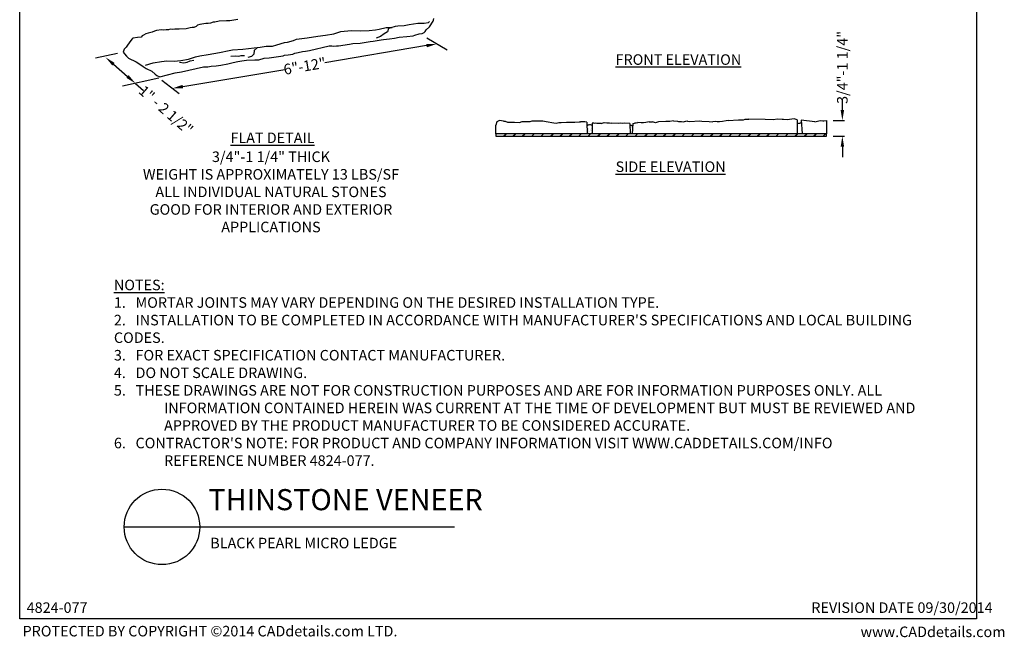
# Model space of a CAD drawing. Extents: x 0 to 222, y -4 to 280.
# Drawn here: x 0 to 222, y -4 to 135 of the extents above; entities that cross this region are included whole.
import ezdxf

# ---------------------------------------------------------------- set-up
doc = ezdxf.new("R2010")
doc.units = 0
doc.header["$LTSCALE"] = 10
doc.header["$MEASUREMENT"] = 0
for name, color, linetype in [('4824-LOGO$0$CADdetails-7-FRAME', 7, 'CONTINUOUS'), ('4824-LOGO$0$CADdetails-7-VERYFINE', 7, 'CONTINUOUS'), ('CADdetails-1-FINE', 1, 'CONTINUOUS'), ('CADdetails-11-VERYFINE', 11, 'CONTINUOUS'), ('CADdetails-15-FINE', 15, 'CONTINUOUS'), ('CADdetails-2-FINELIGHT', 2, 'CONTINUOUS'), ('CADdetails-7-VERYFINE', 7, 'CONTINUOUS'), ('CADdetails-9-EXTRAFINE', 9, 'CONTINUOUS')]:
    doc.layers.add(name, color=color, linetype=linetype)
doc.styles.add('4824-LOGO$0$CADdetails-NOTES', font='ARIALN.TTF', dxfattribs={"height": 2.38})
doc.styles.add('CADdetails-DETAILTITLE', font='ARIALN.TTF', dxfattribs={"height": 4.77})
doc.styles.add('CADdetails-DIMENSIONS', font='ARIALN.TTF', dxfattribs={"height": 2.38})
doc.styles.add('CADdetails-NOTES', font='ARIALN.TTF', dxfattribs={"height": 2.38})
doc.dimstyles.new('CADdetails-LEADER', dxfattribs={"dimtxt": 2.38, "dimasz": 2.38, "dimexe": 0.5, "dimexo": 1.5, "dimgap": 1, "dimtad": 0, "dimzin": 0, "dimdsep": 46, "dimtxsty": 'CADdetails-DIMENSIONS', "dimcen": 1, "dimclrd": 256, "dimclre": 256, "dimclrt": 256, "dimadec": 0, "dimazin": 0, "dimtfac": 1, "dimtdec": 4, "dimtofl": 0, "dimtmove": 0, "dimatfit": 3, "dimfxl": 1, "dimtolj": 1, "dimtzin": 0, "dimarcsym": 0})

# ---------------------------------------------------------------- blocks, each defined once
blk = doc.blocks.new('4824-LOGO')
at = {"layer": '4824-LOGO$0$CADdetails-7-FRAME'}
blk.add_lwpolyline([(0, 280), (216, 280), (216, 0), (0, 0)], close=True, dxfattribs=at)
at = {"layer": '4824-LOGO$0$CADdetails-7-FRAME', "style": '4824-LOGO$0$CADdetails-NOTES'}
for s, p in [('PROTECTED BY COPYRIGHT ©2014 CADdetails.com LTD.', (0.65, -3.99)), ('www.CADdetails.com', (189.83, -4.15))]:
    blk.add_text(s, height=2.38, dxfattribs=at).set_placement(p)
at = {"layer": '4824-LOGO$0$CADdetails-7-VERYFINE', "style": '4824-LOGO$0$CADdetails-NOTES'}
blk.add_text('REVISION DATE 09/30/2014', height=2.38, dxfattribs=at).set_placement((178.72, 1.32))
blk = doc.blocks.new('*D2')
at = {"layer": 'CADdetails-7-VERYFINE', "lineweight": -2, "transparency": 16777216}
for p, q in [((185.72, 114.94), (185.72, 117.32)), ((183.65, 112.56), (186.22, 112.56)), ((183.68, 109), (186.22, 109)), ((185.72, 106.62), (185.72, 104.24))]:
    blk.add_line(p, q, dxfattribs=at)
at = {"layer": 'CADdetails-7-VERYFINE', "transparency": 16777216}
for points in [[(185.33, 114.94), (186.12, 114.94), (185.72, 112.56)], [(185.33, 106.62), (186.12, 106.62), (185.72, 109)]]:
    blk.add_solid(points, dxfattribs=at)
at = {"layer": 'CADdetails-7-VERYFINE', "transparency": 16777216, "insert": (185.72, 124.55), "char_height": 2.38, "attachment_point": 5, "rotation": 90, "style": 'CADdetails-DIMENSIONS'}
blk.add_mtext('\\A1;3/4"-1 1/4"', dxfattribs=at)
blk = doc.blocks.new('*D3')
at = {"layer": 'CADdetails-7-VERYFINE', "lineweight": -2, "transparency": 16777216}
for p, q in [((91.86, 129.48), (68.86, 125.61)), ((36.81, 120.21), (59.82, 124.09))]:
    blk.add_line(p, q, dxfattribs=at)
at = {"layer": 'CADdetails-7-VERYFINE', "transparency": 16777216}
for points in [[(91.8, 129.87), (91.93, 129.09), (94.21, 129.88)], [(36.75, 120.6), (36.88, 119.82), (34.47, 119.82)]]:
    blk.add_solid(points, dxfattribs=at)
at = {"layer": 'CADdetails-7-VERYFINE', "transparency": 16777216, "insert": (64.34, 124.85), "char_height": 2.38, "attachment_point": 5, "rotation": 9.5592, "style": 'CADdetails-DIMENSIONS'}
blk.add_mtext('\\A1;6"-12"', dxfattribs=at)
blk = doc.blocks.new('*D4')
at = {"layer": 'CADdetails-7-VERYFINE', "lineweight": -2, "transparency": 16777216}
for p, q in [((21.18, 125.26), (24.35, 122.49)), ((26.15, 120.93), (27.94, 119.36))]:
    blk.add_line(p, q, dxfattribs=at)
at = {"layer": 'CADdetails-7-VERYFINE', "transparency": 16777216}
for points in [[(21.44, 125.56), (20.92, 124.97), (19.39, 126.83)], [(24.61, 122.79), (24.09, 122.2), (26.15, 120.93)]]:
    blk.add_solid(points, dxfattribs=at)
at = {"layer": 'CADdetails-7-VERYFINE', "transparency": 16777216, "insert": (33.03, 114.91), "char_height": 2.38, "attachment_point": 5, "rotation": 318.8464, "style": 'CADdetails-DIMENSIONS'}
blk.add_mtext('\\A1;1" - 2 1/2"', dxfattribs=at)

msp = doc.modelspace()

# ---------------------------------------------------------------- hatches: boundary and pattern name
at = {"layer": 'CADdetails-9-EXTRAFINE'}
h = msp.add_hatch(dxfattribs=at)
h.set_pattern_fill('AR-SAND', color=256, scale=0.5)
edge = h.paths.add_edge_path()
edge.add_spline(control_points=[(129.238, 111.409), (129.128, 111.461), (128.941, 111.526), (128.677, 111.622), (128.428, 111.626), (128.196, 111.456), (128.082, 111.411)], knot_values=[0.3362626, 0.3362626, 0.3362626, 0.3362626, 0.6968706, 0.9356975, 1.0831275, 1.442836, 1.442836, 1.442836, 1.442836], degree=3, periodic=0)
edge.add_line((128.082, 111.411), (128.129, 109.571))
edge.add_line((128.129, 109.571), (129.229, 109.571))
edge.add_line((129.229, 109.571), (129.238, 111.409))
edge = h.paths.add_edge_path()
edge.add_spline(control_points=[(138.38, 111.453), (138.379, 111.453), (138.337, 111.448), (138.216, 111.404), (138.086, 111.509), (137.915, 111.53), (137.832, 111.498), (137.776, 111.467)], knot_values=[0.1467786, 0.1467786, 0.1467786, 0.1467786, 0.1509174, 0.2707838, 0.5107077, 0.5901443, 0.7784819, 0.7784819, 0.7784819, 0.7784819], degree=3, periodic=0)
edge.add_line((137.776, 111.467), (137.817, 109.571))
edge.add_line((137.817, 109.571), (138.296, 109.571))
edge.add_line((138.296, 109.571), (138.38, 111.453))
h = msp.add_hatch(dxfattribs=at)
h.set_pattern_fill('ANSI31', color=256, scale=12, style=0)
h.set_pattern_definition([(45, (21.5452, -14.7461), (-1.06066, 1.06066), [])])
h.paths.add_polyline_path([(182.178, 108.997), (182.178, 109.571), (107.517, 109.571), (107.517, 108.997)])

# ---------------------------------------------------------------- linework, layer by layer
at = {"layer": 'CADdetails-11-VERYFINE'}
for p, q in [((128.061, 112.201), (128.129, 109.571)), ((129.241, 111.993), (129.229, 109.571)), ((137.768, 111.858), (137.817, 109.571)), ((138.4, 111.897), (138.296, 109.571)), ((175.498, 112.741), (175.498, 109.571)), ((176.456, 112.633), (176.676, 109.588))]:
    msp.add_line(p, q, dxfattribs=at)
for points in [[(49.234, 135.369), (47.449, 135.065), (46.699, 135.065), (45.056, 134.964), (44.018, 134.801), (43.714, 134.76), (43.065, 134.537), (42.558, 134.476), (42.03, 134.456), (41.564, 134.375), (40.671, 134.233), (40.124, 134.071), (39.86, 133.807), (39.292, 133.605), (38.927, 133.544), (38.461, 133.483), (38.177, 133.382), (37.568, 133.28), (36.023, 133.219), (35.658, 133.158), (35.029, 133.158), (34.583, 133.138), (33.995, 133.179), (33.569, 133.057), (33.082, 133.016), (32.453, 132.996), (32.007, 133.016), (30.868, 132.873), (30.402, 132.752), (29.895, 132.529), (29.022, 132.306), (28.475, 132.103), (27.947, 131.86), (27.684, 131.678), (27.42, 131.353), (26.568, 131.313), (25.655, 131.13), (25.412, 131.069), (25.418, 131.026), (25.109, 130.667), (25.109, 130.667), (24.339, 129.589), (24.023, 129.147), (23.62, 128.665), (23.363, 127.998), (23.671, 127.638), (24.133, 127.074), (24.596, 126.611), (26.291, 125.841), (27.113, 125.277), (27.883, 124.763), (28.551, 124.301), (29.835, 123.737), (30.555, 123.018), (30.966, 122.71), (31.633, 122.453), (35.096, 123.319), (36.519, 123.578), (41.533, 124.709), (42.47, 124.709), (43.214, 124.838), (44.346, 124.903), (45.445, 125.064), (46.965, 125.355), (48.161, 125.678), (49.26, 125.904), (50.133, 126.034), (51.2, 126.195), (53.075, 126.228), (54.013, 126.292), (55.209, 126.615), (56.308, 126.68), (59.487, 127.199), (59.778, 127.296), (60.586, 127.393), (61.686, 127.555), (62.106, 127.749), (62.85, 127.91), (63.852, 128.136), (64.531, 128.201), (65.404, 128.363), (69.871, 129.399), (70.453, 129.399), (70.809, 129.367), (71.488, 129.399), (71.94, 129.399), (74.433, 129.787), (75.241, 129.949), (76.89, 130.046), (79.121, 130.369), (79.832, 130.498), (80.673, 130.66), (81.611, 130.789), (82.096, 130.821), (83.454, 131.015), (84.617, 131.177), (85.652, 131.37), (87.366, 131.532), (88.853, 131.661), (89.241, 131.823), (90.178, 132.114), (90.825, 132.243), (91.278, 132.404), (91.504, 132.695), (91.763, 133.018), (92.536, 133.751), (93.327, 135.028), (93.449, 135.251), (93.49, 135.596)], [(28.374, 125.028), (30.149, 125.601), (32.029, 125.914), (33.229, 126.019), (34.9, 125.967), (36.414, 126.123), (38.137, 126.384), (39.703, 126.958), (40.643, 127.167), (42.522, 127.48), (45.081, 127.897), (47.273, 128.367), (48.056, 128.523), (50.406, 128.68), (52.912, 128.993), (54.269, 129.149), (55.679, 129.358), (57.088, 129.358), (58.08, 129.671), (59.751, 130.193), (60.482, 130.245), (61.787, 130.662), (62.466, 130.923), (64.919, 131.236), (67.321, 131.601), (69.044, 131.862), (70.923, 132.175), (72.49, 132.697), (74.839, 132.854), (76.979, 132.801), (78.911, 132.906), (80.321, 133.01), (81.156, 133.219), (82.722, 133.584), (83.871, 133.584), (84.811, 133.845), (85.385, 133.949), (86.794, 134.001), (87.943, 134.21), (89.875, 134.575), (91.336, 134.575), (92.276, 134.732), (92.537, 134.941)], [(84.08, 133.48), (83.244, 133.323), (83.035, 132.593), (82.252, 132.175), (81.417, 131.549), (80.477, 131.184)], [(53.59, 128.993), (52.912, 128.367), (52.859, 127.532), (52.337, 127.01), (51.502, 126.801)], [(47.691, 127.062), (48.631, 127.167), (49.466, 127.114), (49.988, 127.219), (50.771, 127.271)], [(36.049, 125.758), (37.093, 125.601), (37.824, 125.758), (38.502, 126.019), (39.338, 126.175)], [(182.149, 112.559), (182.178, 109.571), (107.517, 109.571), (107.517, 111.523)], [(109.218, 112.383), (108.306, 112.525), (107.897, 112.366), (107.723, 112.238), (107.517, 111.523)], [(109.218, 112.383), (109.58, 112.383), (110.157, 112.205), (110.357, 112.205), (110.869, 112.205), (111.735, 112.183), (112.802, 112.072), (113.469, 112.316), (114.091, 112.36), (114.757, 112.338), (115.224, 112.36), (115.713, 112.494), (116.135, 112.516), (116.691, 112.494), (117.135, 112.516), (117.691, 112.471), (117.891, 112.471), (118.024, 112.471), (118.113, 112.449), (118.886, 112.315)], [(118.886, 112.315), (120.554, 112.014), (121.082, 111.983), (121.678, 112.14), (122.267, 112.14), (123.414, 112.171), (124.407, 112.171), (125.306, 112.202), (126.267, 112.264), (126.598, 112.242)], [(128.061, 112.201), (127.606, 112.243), (127.3, 112.233), (126.871, 112.262), (126.598, 112.242)], [(131.282, 111.901), (130.296, 111.901), (129.981, 111.928), (129.745, 111.91), (129.583, 111.948), (129.383, 111.958), (129.241, 111.993)], [(131.282, 111.901), (131.942, 112.078), (132.565, 112.046), (133.155, 112.046), (133.678, 111.954)], [(137.768, 111.858), (136.531, 111.934), (136.055, 111.866), (135.647, 111.985), (135.24, 111.9), (133.678, 111.954)], [(138.4, 111.897), (138.687, 111.927)], [(138.687, 111.927), (138.807, 111.959), (138.93, 111.997), (139.149, 112.002), (139.461, 112.079)], [(139.461, 112.079), (139.568, 112.093)], [(142.102, 112.247), (141.339, 112.093), (140.807, 112.019), (140.333, 112.049), (139.568, 112.093)], [(142.089, 112.244), (142.102, 112.247), (142.895, 112.281)], [(143.503, 112.044), (142.895, 112.281)], [(144.229, 112.242), (143.503, 112.044)], [(147.567, 112.457), (146.772, 112.314), (145.832, 112.356), (144.229, 112.242)], [(147.567, 112.457), (148.532, 112.402)], [(148.532, 112.402), (148.736, 112.33), (149.377, 112.335), (149.852, 112.28), (150.574, 112.459), (150.772, 112.403), (151.324, 112.36)], [(151.324, 112.36), (153.445, 112.467)], [(153.445, 112.467), (154.03, 112.412)], [(154.03, 112.412), (155.664, 112.361), (156.467, 112.269)], [(159.934, 112.524), (159.923, 112.523), (159.498, 112.513), (158.625, 112.346), (157.976, 112.292), (157.69, 112.234), (157.461, 112.231), (157.063, 112.33), (156.467, 112.269)], [(159.923, 112.523), (162.296, 112.674), (163.385, 112.74), (163.793, 112.854), (164.162, 112.882), (164.399, 112.844), (164.621, 112.828)], [(172.127, 112.77), (171.11, 112.845), (170.066, 112.702), (168.277, 112.75), (164.621, 112.828)], [(175.498, 112.741), (174.867, 112.926), (173.242, 112.73), (172.398, 112.75), (172.127, 112.77)], [(179.495, 112.283), (176.456, 112.633)], [(179.495, 112.283), (180.693, 112.547), (181.297, 112.458), (181.57, 112.449), (182.149, 112.559)]]:
    msp.add_lwpolyline(points, dxfattribs=at)
for points, knots in [([(129.241, 111.408), (129.13, 111.46), (128.942, 111.525), (128.677, 111.622), (128.428, 111.626), (128.196, 111.456), (128.082, 111.411)], [0.3330316, 0.3330316, 0.3330316, 0.3330316, 0.6968706, 0.9356975, 1.0831275, 1.442836, 1.442836, 1.442836, 1.442836]), ([(137.776, 111.467), (137.832, 111.498), (137.915, 111.53), (138.086, 111.509), (138.216, 111.404), (138.337, 111.448), (138.379, 111.453), (138.38, 111.453)], [0.14677859, 0.14677859, 0.14677859, 0.14677859, 0.33511614, 0.41455279, 0.65447667, 0.77434303, 0.77848189, 0.77848189, 0.77848189, 0.77848189])]:
    msp.add_open_spline(points, degree=3, knots=knots, dxfattribs=at)
at = {"layer": 'CADdetails-15-FINE'}
msp.add_lwpolyline([(182.178, 109.571), (107.517, 109.571), (107.517, 108.997), (182.178, 108.997)], close=True, dxfattribs=at)
at = {"layer": 'CADdetails-2-FINELIGHT'}
msp.add_line((23.594, 20.747), (98.145, 20.747), dxfattribs=at)
msp.add_circle((32.121, 20.747), 8.527, dxfattribs=at)
at = {"layer": 'CADdetails-7-VERYFINE'}
for p, q in [((91.93, 131.2), (96.486, 128.556)), ((22.093, 127.705), (17.096, 126.616)), ((31.449, 122.131), (23.197, 120.338)), ((32.07, 121.638), (35.993, 118.632))]:
    msp.add_line(p, q, dxfattribs=at)
at = {"layer": 'CADdetails-9-EXTRAFINE'}
for p, q in [((147.439, 109.027), (147.439, 108.997)), ((147.46, 109.047), (147.46, 108.997)), ((151.671, 109.016), (151.671, 108.997))]:
    msp.add_line(p, q, dxfattribs=at)
msp.add_lwpolyline([(175.498, 111.837), (175.693, 111.918), (175.86, 111.97), (176.105, 111.97), (176.281, 111.997), (176.5, 112.025)], dxfattribs=at)

# ---------------------------------------------------------------- block references
at = {"layer": 'CADdetails-1-FINE'}
msp.add_blockref('4824-LOGO', (0, 0), dxfattribs=at)

# ---------------------------------------------------------------- texts
at = {"layer": 'CADdetails-1-FINE', "insert": (43.029, 18.294), "char_height": 2.38, "width": 91.01881, "attachment_point": 1, "style": 'CADdetails-NOTES'}
msp.add_mtext('\\pt21.42;BLACK PEARL MICRO LEDGE', dxfattribs=at)
at = {"layer": 'CADdetails-2-FINELIGHT'}
for s, insert, char_height, width, attachment_point, style in [('{\\LFRONT ELEVATION}', (134.525, 127.514), 2.38, 33.01791, 1, 'CADdetails-NOTES'), ('{\\LFLAT DETAIL}', (57.074, 109.834), 2.38, 44.61001, 2, 'CADdetails-NOTES'), ('{\\LSIDE ELEVATION}', (134.525, 103.308), 2.38, 33.01791, 1, 'CADdetails-NOTES'), ('\\PTHINSTONE VENEER', (42.61, 23.028), 4.77, 137.03538, 7, 'CADdetails-DETAILTITLE')]:
    msp.add_mtext(s, dxfattribs=dict(at, insert=insert, char_height=char_height, width=width, attachment_point=attachment_point, style=style))
at = {"layer": 'CADdetails-7-VERYFINE', "insert": (56.727, 105.558), "char_height": 2.38, "attachment_point": 2, "style": 'CADdetails-NOTES'}
msp.add_mtext_dynamic_manual_height_columns('\\A1;3/4"-1 1/4"{\\A0; THICK \\PWEIGHT IS APPROXIMATELY 13 LBS/SF\\PALL INDIVIDUAL NATURAL STONES \\PGOOD FOR INTERIOR AND EXTERIOR APPLICATIONS }', width=75.9689, gutter_width=11.9, heights=[0], dxfattribs=at)
at = {"layer": 'CADdetails-7-VERYFINE', "char_height": 2.38, "style": 'CADdetails-NOTES'}
for s, insert, width, attachment_point in [("{\\LNOTES:}\\P1.   MORTAR JOINTS MAY VARY DEPENDING ON THE DESIRED INSTALLATION TYPE.\\P\\pt28.56;2.   INSTALLATION TO BE COMPLETED IN ACCORDANCE WITH MANUFACTURER'S SPECIFICATIONS AND LOCAL BUILDING CODES.\\P\\ptz;3.   FOR EXACT SPECIFICATION CONTACT MANUFACTURER.\\P4.   DO NOT SCALE DRAWING.\\P\\pi-4.76,l4.76;5.   THESE DRAWINGS ARE NOT FOR CONSTRUCTION PURPOSES AND ARE FOR INFORMATION PURPOSES ONLY. ALL INFORMATION CONTAINED HEREIN WAS CURRENT AT THE TIME OF DEVELOPMENT BUT MUST BE REVIEWED AND APPROVED BY THE PRODUCT MANUFACTURER TO BE CONSIDERED ACCURATE.\\P\\pi0,l0;6.   CONTRACTOR'S NOTE: FOR PRODUCT AND COMPANY INFORMATION VISIT WWW.CADDETAILS.COM/INFO\\P\\pi4.76;REFERENCE NUMBER 4824-077.", (21.268, 34.537), 185.64647, 7), ('\\pt11.9;4824-077', (1.572, 3.705), 13.63548, 1)]:
    msp.add_mtext(s, dxfattribs=dict(at, insert=insert, width=width, attachment_point=attachment_point))

# ---------------------------------------------------------------- dimensions: what is measured, and where the dimension line sits
at = {"layer": 'CADdetails-7-VERYFINE'}
dim = msp.add_linear_dim(base=(185.724, 108.997), p1=(182.149, 112.559), p2=(182.178, 108.997), angle=90, text='3/4"-1 1/4"', dimstyle='CADdetails-LEADER', dxfattribs=at)
dim.commit()
dim.dimension.update_dxf_attribs({"geometry": '*D2', "text_midpoint": (185.724, 124.55), "dimtype": 160})
for p1, p2, text, picture, middle in [((94.208, 129.878), (34.466, 119.817), '6"-12"', '*D3', (64.337, 124.847)), ((19.391, 126.831), (26.145, 120.928), '1" - 2 1/2"', '*D4', (33.027, 114.913))]:
    dim = msp.add_aligned_dim(p1=p1, p2=p2, distance=0, text=text, dimstyle='CADdetails-LEADER', override={"dimse1": 1, "dimse2": 1}, dxfattribs=at)
    dim.commit()
    dim.dimension.update_dxf_attribs({"geometry": picture, "text_midpoint": middle})

doc.saveas('drawing.dxf')
